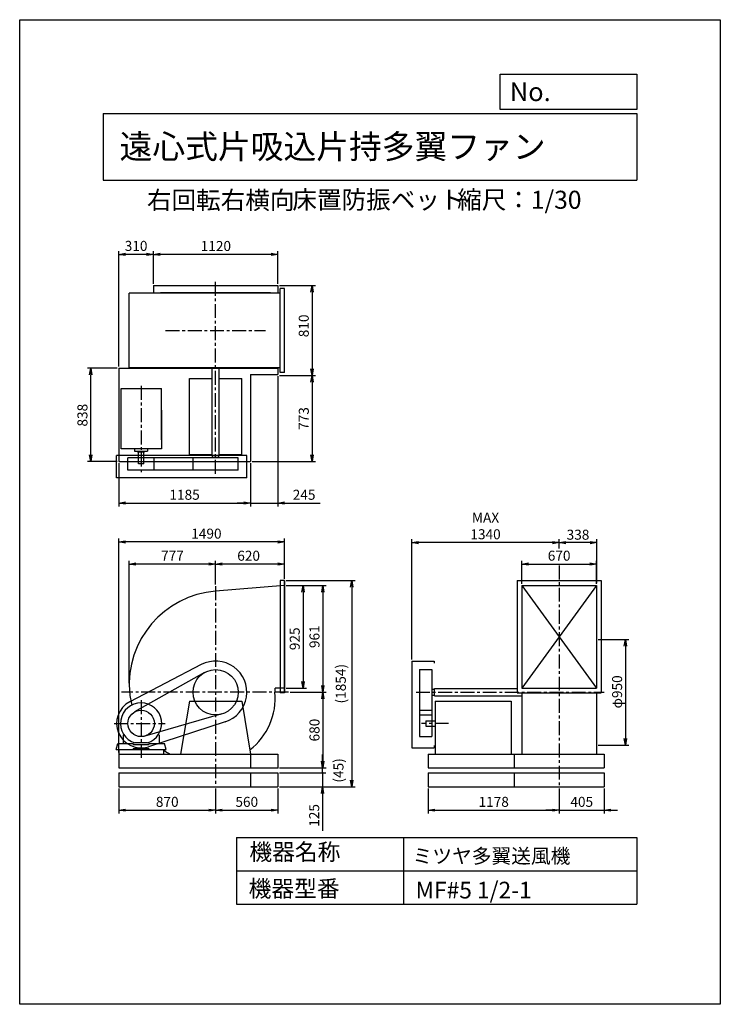
# Model space of a CAD drawing. Extents: x 0 to 6300, y 0 to 8850.
import ezdxf

# ---------------------------------------------------------------- set-up
doc = ezdxf.new("R2010")
doc.units = 0
doc.header["$LTSCALE"] = 100
doc.linetypes.add('CENTER', pattern=[2, 1.25, -0.25, 0.25, -0.25])
doc.layers.get('0').update_dxf_attribs({"linetype": 'CONTINUOUS'})
doc.layers.get('DEFPOINTS').update_dxf_attribs({"linetype": 'CONTINUOUS'})
for name, color, linetype in [('1', 4, 'CONTINUOUS'), ('2', 3, 'CENTER'), ('3', 2, 'CONTINUOUS'), ('4', 7, 'CONTINUOUS')]:
    doc.layers.add(name, color=color, linetype=linetype)
doc.styles.get("Standard").update_dxf_attribs({"font": 'simplex.shx', "bigfont": 'extfont.shx'})
doc.dimstyles.new('IGA', dxfattribs={"dimscale": 2, "dimtxt": 3, "dimasz": 2, "dimexe": 1, "dimexo": 0.5, "dimgap": 1, "dimtad": 1, "dimdec": 1, "dimdsep": 46, "dimtxsty": 'Standard', "dimblk1": 'OPEN', "dimblk2": 'OPEN', "dimsah": 1, "dimcen": 0, "dimadec": 0, "dimazin": 0, "dimtp": 1, "dimtm": 1, "dimtfac": 10, "dimtdec": 0, "dimtofl": 0, "dimtmove": 2, "dimatfit": 3, "dimldrblk": 'OPEN', "dimfxl": 0, "dimtolj": 1, "dimarcsym": 0})

# ---------------------------------------------------------------- blocks, each defined once
blk = doc.blocks.new('_OPEN')
at = {"color": 0, "linetype": 'ByBlock'}
for p, q in [((-1, 0.17), (0, 0)), ((0, 0), (-1, -0.17)), ((0, 0), (-1, 0))]:
    blk.add_line(p, q, dxfattribs=at)
blk = doc.blocks.new('*D2')
at = {"color": 0, "linetype": 'ByBlock'}
for p, q in [((1201.8, 6476.8), (1201.8, 6770.9)), ((2261.8, 6740.9), (1261.8, 6740.9)), ((2321.8, 6476.8), (2321.8, 6770.9))]:
    blk.add_line(p, q, dxfattribs=at)
at = {"layer": 'DEFPOINTS', "color": 0, "linetype": 'ByBlock'}
for p in [(1201.8, 6740.9), (1201.8, 6461.8), (2321.8, 6461.8)]:
    blk.add_point(p, dxfattribs=at)
at = {"color": 0, "linetype": 'ByBlock', "xscale": 60, "yscale": 60, "zscale": 60, "rotation": 180}
blk.add_blockref('_OPEN', (1201.8, 6740.9), dxfattribs=at)
at = {"color": 0, "linetype": 'ByBlock', "xscale": 60, "yscale": 60, "zscale": 60}
blk.add_blockref('_OPEN', (2321.8, 6740.9), dxfattribs=at)
at = {"color": 0, "linetype": 'ByBlock', "insert": (1764, 6815.9), "char_height": 90, "attachment_point": 5}
blk.add_mtext('\\A1;1120', dxfattribs=at)
blk = doc.blocks.new('*D3')
at = {"color": 0, "linetype": 'ByBlock'}
for p, q in [((891.8, 5731.8), (891.8, 6770.9)), ((1141.8, 6740.9), (951.8, 6740.9)), ((1201.8, 6476.8), (1201.8, 6770.9))]:
    blk.add_line(p, q, dxfattribs=at)
at = {"layer": 'DEFPOINTS', "color": 0, "linetype": 'ByBlock'}
for p in [(891.8, 6740.9), (1201.8, 6461.8), (891.8, 5716.8)]:
    blk.add_point(p, dxfattribs=at)
at = {"color": 0, "linetype": 'ByBlock', "xscale": 60, "yscale": 60, "zscale": 60, "rotation": 180}
blk.add_blockref('_OPEN', (891.8, 6740.9), dxfattribs=at)
at = {"color": 0, "linetype": 'ByBlock', "xscale": 60, "yscale": 60, "zscale": 60}
blk.add_blockref('_OPEN', (1201.8, 6740.9), dxfattribs=at)
at = {"color": 0, "linetype": 'ByBlock', "insert": (1046.8, 6817), "char_height": 90, "attachment_point": 5}
blk.add_mtext('\\A1;310', dxfattribs=at)
blk = doc.blocks.new('*D4')
at = {"color": 0, "linetype": 'ByBlock'}
for p, q in [((876.8, 5716.8), (609.3, 5716.8)), ((639.3, 4938.8), (639.3, 5656.8)), ((876.8, 4878.8), (609.3, 4878.8))]:
    blk.add_line(p, q, dxfattribs=at)
at = {"layer": 'DEFPOINTS', "color": 0, "linetype": 'ByBlock'}
for p in [(639.3, 5716.8), (891.8, 5716.8), (891.8, 4878.8)]:
    blk.add_point(p, dxfattribs=at)
at = {"color": 0, "linetype": 'ByBlock', "xscale": 60, "yscale": 60, "zscale": 60}
for p, rotation in [((639.3, 5716.8), 90), ((639.3, 4878.8), 270)]:
    blk.add_blockref('_OPEN', p, dxfattribs=dict(at, rotation=rotation))
at = {"color": 0, "linetype": 'ByBlock', "insert": (564.3, 5295.2), "char_height": 90, "attachment_point": 5, "rotation": 90}
blk.add_mtext('\\A1;838', dxfattribs=at)
blk = doc.blocks.new('*D5')
at = {"color": 0, "linetype": 'ByBlock'}
for p, q in [((891.8, 4863.8), (891.8, 4475)), ((2076.8, 4863.8), (2076.8, 4475)), ((951.8, 4505), (2016.8, 4505))]:
    blk.add_line(p, q, dxfattribs=at)
at = {"layer": 'DEFPOINTS', "color": 0, "linetype": 'ByBlock'}
for p in [(891.8, 4878.8), (2076.8, 4878.8), (2076.8, 4505)]:
    blk.add_point(p, dxfattribs=at)
at = {"color": 0, "linetype": 'ByBlock', "xscale": 60, "yscale": 60, "zscale": 60, "rotation": 180}
blk.add_blockref('_OPEN', (891.8, 4505), dxfattribs=at)
at = {"color": 0, "linetype": 'ByBlock', "xscale": 60, "yscale": 60, "zscale": 60}
blk.add_blockref('_OPEN', (2076.8, 4505), dxfattribs=at)
at = {"color": 0, "linetype": 'ByBlock', "insert": (1482.8, 4580), "char_height": 90, "attachment_point": 5}
blk.add_mtext('\\A1;1185', dxfattribs=at)
blk = doc.blocks.new('*D6')
at = {"color": 0, "linetype": 'ByBlock'}
for p, q in [((2321.8, 5644.8), (2321.8, 4475)), ((2076.8, 4863.8), (2076.8, 4475)), ((2016.8, 4505), (1956.8, 4505)), ((2076.8, 4505), (2321.8, 4505)), ((2381.8, 4505), (2703.2, 4505))]:
    blk.add_line(p, q, dxfattribs=at)
at = {"layer": 'DEFPOINTS', "color": 0, "linetype": 'ByBlock'}
for p in [(2321.8, 5659.8), (2076.8, 4878.8), (2321.8, 4505)]:
    blk.add_point(p, dxfattribs=at)
at = {"color": 0, "linetype": 'ByBlock', "xscale": 60, "yscale": 60, "zscale": 60}
blk.add_blockref('_OPEN', (2076.8, 4505), dxfattribs=at)
at = {"color": 0, "linetype": 'ByBlock', "xscale": 60, "yscale": 60, "zscale": 60, "rotation": 180}
blk.add_blockref('_OPEN', (2321.8, 4505), dxfattribs=at)
at = {"color": 0, "linetype": 'ByBlock', "insert": (2557.5, 4580), "char_height": 90, "attachment_point": 5}
blk.add_mtext('\\A1;245', dxfattribs=at)
blk = doc.blocks.new('*D7')
at = {"color": 0, "linetype": 'ByBlock'}
for p, q in [((2396.8, 3765.8), (2578.3, 3765.8)), ((2548.3, 3705.8), (2548.3, 2900.8)), ((2396.8, 2840.8), (2578.3, 2840.8))]:
    blk.add_line(p, q, dxfattribs=at)
at = {"layer": 'DEFPOINTS', "color": 0, "linetype": 'ByBlock'}
for p in [(2381.8, 3765.8), (2381.8, 2840.8), (2548.3, 2840.8)]:
    blk.add_point(p, dxfattribs=at)
at = {"color": 0, "linetype": 'ByBlock', "xscale": 60, "yscale": 60, "zscale": 60}
for p, rotation in [((2548.3, 3765.8), 90), ((2548.3, 2840.8), 270)]:
    blk.add_blockref('_OPEN', p, dxfattribs=dict(at, rotation=rotation))
at = {"color": 0, "linetype": 'ByBlock', "insert": (2473.3, 3285.3), "char_height": 90, "attachment_point": 5, "rotation": 90}
blk.add_mtext('\\A1;925', dxfattribs=at)
blk = doc.blocks.new('*D8')
at = {"color": 0, "linetype": 'ByBlock'}
for p, q in [((2396.8, 3765.8), (2755.9, 3765.8)), ((2725.9, 3705.8), (2725.9, 2864.8)), ((2433.1, 2804.8), (2755.9, 2804.8))]:
    blk.add_line(p, q, dxfattribs=at)
at = {"layer": 'DEFPOINTS', "color": 0, "linetype": 'ByBlock'}
for p in [(2381.8, 3765.8), (2418.1, 2804.8), (2725.9, 2804.8)]:
    blk.add_point(p, dxfattribs=at)
at = {"color": 0, "linetype": 'ByBlock', "xscale": 60, "yscale": 60, "zscale": 60}
for p, rotation in [((2725.9, 3765.8), 90), ((2725.9, 2804.8), 270)]:
    blk.add_blockref('_OPEN', p, dxfattribs=dict(at, rotation=rotation))
at = {"color": 0, "linetype": 'ByBlock', "insert": (2650.9, 3304.3), "char_height": 90, "attachment_point": 5, "rotation": 90}
blk.add_mtext('\\A1;961', dxfattribs=at)
blk = doc.blocks.new('*D9')
at = {"color": 0, "linetype": 'ByBlock'}
for p, q in [((2725.9, 2744.8), (2725.9, 2184.8)), ((2336.8, 2124.8), (2755.9, 2124.8))]:
    blk.add_line(p, q, dxfattribs=at)
at = {"layer": 'DEFPOINTS', "color": 0, "linetype": 'ByBlock'}
for p in [(2418.1, 2804.8), (2321.8, 2124.8), (2725.9, 2124.8)]:
    blk.add_point(p, dxfattribs=at)
at = {"color": 0, "linetype": 'ByBlock', "xscale": 60, "yscale": 60, "zscale": 60}
for p, rotation in [((2725.9, 2804.8), 90), ((2725.9, 2124.8), 270)]:
    blk.add_blockref('_OPEN', p, dxfattribs=dict(at, rotation=rotation))
at = {"color": 0, "linetype": 'ByBlock', "insert": (2650.9, 2464.8), "char_height": 90, "attachment_point": 5, "rotation": 90}
blk.add_mtext('\\A1;680', dxfattribs=at)
blk = doc.blocks.new('*D11')
at = {"color": 0, "linetype": 'ByBlock'}
for p, q in [((1761.8, 3772.3), (1761.8, 3986.8)), ((2381.8, 3823.3), (2381.8, 3986.8)), ((2321.8, 3956.8), (1821.8, 3956.8))]:
    blk.add_line(p, q, dxfattribs=at)
at = {"layer": 'DEFPOINTS', "color": 0, "linetype": 'ByBlock'}
for p in [(1761.8, 3956.8), (2381.8, 3808.3), (1761.8, 3757.3)]:
    blk.add_point(p, dxfattribs=at)
at = {"color": 0, "linetype": 'ByBlock', "xscale": 60, "yscale": 60, "zscale": 60, "rotation": 180}
blk.add_blockref('_OPEN', (1761.8, 3956.8), dxfattribs=at)
at = {"color": 0, "linetype": 'ByBlock', "xscale": 60, "yscale": 60, "zscale": 60}
blk.add_blockref('_OPEN', (2381.8, 3956.8), dxfattribs=at)
at = {"color": 0, "linetype": 'ByBlock', "insert": (2058.6, 4031.8), "char_height": 90, "attachment_point": 5}
blk.add_mtext('\\A1;620', dxfattribs=at)
blk = doc.blocks.new('*D12')
at = {"color": 0, "linetype": 'ByBlock'}
for p, q in [((984.8, 2886.8), (984.8, 3986.8)), ((1701.8, 3956.8), (1044.8, 3956.8))]:
    blk.add_line(p, q, dxfattribs=at)
at = {"layer": 'DEFPOINTS', "color": 0, "linetype": 'ByBlock'}
for p in [(984.8, 3956.8), (1761.8, 3757.3), (984.8, 2871.8)]:
    blk.add_point(p, dxfattribs=at)
at = {"color": 0, "linetype": 'ByBlock', "xscale": 60, "yscale": 60, "zscale": 60, "rotation": 180}
blk.add_blockref('_OPEN', (984.8, 3956.8), dxfattribs=at)
at = {"color": 0, "linetype": 'ByBlock', "xscale": 60, "yscale": 60, "zscale": 60}
blk.add_blockref('_OPEN', (1761.8, 3956.8), dxfattribs=at)
at = {"color": 0, "linetype": 'ByBlock', "insert": (1373.3, 4031.8), "char_height": 90, "attachment_point": 5}
blk.add_mtext('\\A1;777', dxfattribs=at)
blk = doc.blocks.new('*D13')
at = {"color": 0, "linetype": 'ByBlock'}
for p, q in [((4516.4, 3780.8), (4516.4, 3987.4)), ((5186.4, 3780.8), (5186.4, 3987.4)), ((4576.4, 3957.4), (5126.4, 3957.4))]:
    blk.add_line(p, q, dxfattribs=at)
at = {"layer": 'DEFPOINTS', "color": 0, "linetype": 'ByBlock'}
for p in [(5186.4, 3957.4), (4516.4, 3765.8), (5186.4, 3765.8)]:
    blk.add_point(p, dxfattribs=at)
at = {"color": 0, "linetype": 'ByBlock', "xscale": 60, "yscale": 60, "zscale": 60, "rotation": 180}
blk.add_blockref('_OPEN', (4516.4, 3957.4), dxfattribs=at)
at = {"color": 0, "linetype": 'ByBlock', "xscale": 60, "yscale": 60, "zscale": 60}
blk.add_blockref('_OPEN', (5186.4, 3957.4), dxfattribs=at)
at = {"color": 0, "linetype": 'ByBlock', "insert": (4850.7, 4032.4), "char_height": 90, "attachment_point": 5}
blk.add_mtext('\\A1;670', dxfattribs=at)
blk = doc.blocks.new('*D14')
at = {"color": 0, "linetype": 'ByBlock'}
for p, q in [((4851.4, 4097.4), (4851.4, 4180)), ((5189.4, 3786.1), (5189.4, 4180)), ((5129.4, 4150), (4911.4, 4150))]:
    blk.add_line(p, q, dxfattribs=at)
at = {"layer": 'DEFPOINTS', "color": 0, "linetype": 'ByBlock'}
for p in [(4851.4, 4150), (4851.4, 4082.4), (5189.4, 3771.1)]:
    blk.add_point(p, dxfattribs=at)
at = {"color": 0, "linetype": 'ByBlock', "xscale": 60, "yscale": 60, "zscale": 60, "rotation": 180}
blk.add_blockref('_OPEN', (4851.4, 4150), dxfattribs=at)
at = {"color": 0, "linetype": 'ByBlock', "xscale": 60, "yscale": 60, "zscale": 60}
blk.add_blockref('_OPEN', (5189.4, 4150), dxfattribs=at)
at = {"color": 0, "linetype": 'ByBlock', "insert": (5020.4, 4221), "char_height": 90, "attachment_point": 5}
blk.add_mtext('\\A1;338', dxfattribs=at)
blk = doc.blocks.new('*D15')
at = {"color": 0, "linetype": 'ByBlock'}
for p, q in [((3526.4, 3099.8), (3526.4, 4180)), ((4791.4, 4150), (3586.4, 4150))]:
    blk.add_line(p, q, dxfattribs=at)
at = {"layer": 'DEFPOINTS', "color": 0, "linetype": 'ByBlock'}
for p in [(3526.4, 4150), (4851.4, 4082.4), (3526.4, 3084.8)]:
    blk.add_point(p, dxfattribs=at)
at = {"color": 0, "linetype": 'ByBlock', "xscale": 60, "yscale": 60, "zscale": 60, "rotation": 180}
blk.add_blockref('_OPEN', (3526.4, 4150), dxfattribs=at)
at = {"color": 0, "linetype": 'ByBlock', "xscale": 60, "yscale": 60, "zscale": 60}
blk.add_blockref('_OPEN', (4851.4, 4150), dxfattribs=at)
at = {"color": 0, "linetype": 'ByBlock', "insert": (4188.9, 4300), "char_height": 90, "attachment_point": 5}
blk.add_mtext('\\A1;MAX\\P1340', dxfattribs=at)
blk = doc.blocks.new('*D16')
at = {"color": 0, "linetype": 'ByBlock'}
for p, q in [((5201.4, 3279.8), (5477, 3279.8)), ((5447, 3219.8), (5447, 2389.8)), ((5201.4, 2329.8), (5477, 2329.8))]:
    blk.add_line(p, q, dxfattribs=at)
at = {"layer": 'DEFPOINTS', "color": 0, "linetype": 'ByBlock'}
for p in [(5186.4, 3279.8), (5186.4, 2329.8), (5447, 2329.8)]:
    blk.add_point(p, dxfattribs=at)
at = {"color": 0, "linetype": 'ByBlock', "xscale": 60, "yscale": 60, "zscale": 60}
for p, rotation in [((5447, 3279.8), 90), ((5447, 2329.8), 270)]:
    blk.add_blockref('_OPEN', p, dxfattribs=dict(at, rotation=rotation))
at = {"color": 0, "linetype": 'ByBlock', "insert": (5372, 2808.2), "char_height": 90, "attachment_point": 5, "rotation": 90}
blk.add_mtext('\\A1;φ950', dxfattribs=at)
blk = doc.blocks.new('*D17')
at = {"color": 0, "linetype": 'ByBlock'}
for p, q in [((891.8, 2264.8), (891.8, 4185.6)), ((2381.8, 3823.3), (2381.8, 4185.6)), ((2321.8, 4155.6), (951.8, 4155.6))]:
    blk.add_line(p, q, dxfattribs=at)
at = {"layer": 'DEFPOINTS', "color": 0, "linetype": 'ByBlock'}
for p in [(891.8, 4155.6), (2381.8, 3808.3), (891.8, 2249.8)]:
    blk.add_point(p, dxfattribs=at)
at = {"color": 0, "linetype": 'ByBlock', "xscale": 60, "yscale": 60, "zscale": 60, "rotation": 180}
blk.add_blockref('_OPEN', (891.8, 4155.6), dxfattribs=at)
at = {"color": 0, "linetype": 'ByBlock', "xscale": 60, "yscale": 60, "zscale": 60}
blk.add_blockref('_OPEN', (2381.8, 4155.6), dxfattribs=at)
at = {"color": 0, "linetype": 'ByBlock', "insert": (1679, 4230.6), "char_height": 90, "attachment_point": 5}
blk.add_mtext('\\A1;1490', dxfattribs=at)
blk = doc.blocks.new('*D18')
at = {"color": 0, "linetype": 'ByBlock'}
for p, q in [((2336.8, 6461.8), (2659.4, 6461.8)), ((2629.4, 6401.8), (2629.4, 5711.9)), ((2336.8, 5651.9), (2659.4, 5651.9))]:
    blk.add_line(p, q, dxfattribs=at)
at = {"layer": 'DEFPOINTS', "color": 0, "linetype": 'ByBlock'}
for p in [(2321.8, 6461.8), (2321.8, 5651.9), (2629.4, 5651.9)]:
    blk.add_point(p, dxfattribs=at)
at = {"color": 0, "linetype": 'ByBlock', "xscale": 60, "yscale": 60, "zscale": 60}
for p, rotation in [((2629.4, 6461.8), 90), ((2629.4, 5651.9), 270)]:
    blk.add_blockref('_OPEN', p, dxfattribs=dict(at, rotation=rotation))
at = {"color": 0, "linetype": 'ByBlock', "insert": (2554.4, 6098), "char_height": 90, "attachment_point": 5, "rotation": 90}
blk.add_mtext('\\A1;810', dxfattribs=at)
blk = doc.blocks.new('*D19')
at = {"color": 0, "linetype": 'ByBlock'}
for p, q in [((2629.4, 5591.9), (2629.4, 4938.8)), ((2091.8, 4878.8), (2659.4, 4878.8))]:
    blk.add_line(p, q, dxfattribs=at)
at = {"layer": 'DEFPOINTS', "color": 0, "linetype": 'ByBlock'}
for p in [(2321.8, 5651.9), (2076.8, 4878.8), (2629.4, 4878.8)]:
    blk.add_point(p, dxfattribs=at)
at = {"color": 0, "linetype": 'ByBlock', "xscale": 60, "yscale": 60, "zscale": 60}
for p, rotation in [((2629.4, 5651.9), 90), ((2629.4, 4878.8), 270)]:
    blk.add_blockref('_OPEN', p, dxfattribs=dict(at, rotation=rotation))
at = {"color": 0, "linetype": 'ByBlock', "insert": (2554.4, 5265.3), "char_height": 90, "attachment_point": 5, "rotation": 90}
blk.add_mtext('\\A1;773', dxfattribs=at)
blk = doc.blocks.new('*D20')
at = {"color": 0, "linetype": 'ByBlock'}
for p, q in [((891.8, 2109.8), (891.8, 1884.8)), ((1761.8, 2109.8), (1761.8, 1884.8)), ((951.8, 1914.8), (1701.8, 1914.8))]:
    blk.add_line(p, q, dxfattribs=at)
at = {"layer": 'DEFPOINTS', "color": 0, "linetype": 'ByBlock'}
for p in [(891.8, 2124.8), (1761.8, 2124.8), (1761.8, 1914.8)]:
    blk.add_point(p, dxfattribs=at)
at = {"color": 0, "linetype": 'ByBlock', "xscale": 60, "yscale": 60, "zscale": 60, "rotation": 180}
blk.add_blockref('_OPEN', (891.8, 1914.8), dxfattribs=at)
at = {"color": 0, "linetype": 'ByBlock', "xscale": 60, "yscale": 60, "zscale": 60}
blk.add_blockref('_OPEN', (1761.8, 1914.8), dxfattribs=at)
at = {"color": 0, "linetype": 'ByBlock', "insert": (1326.8, 1989.8), "char_height": 90, "attachment_point": 5}
blk.add_mtext('\\A1;870', dxfattribs=at)
blk = doc.blocks.new('*D21')
at = {"color": 0, "linetype": 'ByBlock'}
for p, q in [((1761.8, 2109.8), (1761.8, 1884.8)), ((2321.8, 2109.8), (2321.8, 1884.8)), ((1821.8, 1914.8), (2261.8, 1914.8))]:
    blk.add_line(p, q, dxfattribs=at)
at = {"layer": 'DEFPOINTS', "color": 0, "linetype": 'ByBlock'}
for p in [(1761.8, 2124.8), (2321.8, 2124.8), (2321.8, 1914.8)]:
    blk.add_point(p, dxfattribs=at)
at = {"color": 0, "linetype": 'ByBlock', "xscale": 60, "yscale": 60, "zscale": 60, "rotation": 180}
blk.add_blockref('_OPEN', (1761.8, 1914.8), dxfattribs=at)
at = {"color": 0, "linetype": 'ByBlock', "xscale": 60, "yscale": 60, "zscale": 60}
blk.add_blockref('_OPEN', (2321.8, 1914.8), dxfattribs=at)
at = {"color": 0, "linetype": 'ByBlock', "insert": (2041.8, 1989.8), "char_height": 90, "attachment_point": 5}
blk.add_mtext('\\A1;560', dxfattribs=at)
blk = doc.blocks.new('*D22')
at = {"color": 0, "linetype": 'ByBlock'}
for p, q in [((3673.4, 2109.8), (3673.4, 1884.8)), ((4851.4, 2109.8), (4851.4, 1884.8)), ((3733.4, 1914.8), (4791.4, 1914.8))]:
    blk.add_line(p, q, dxfattribs=at)
at = {"layer": 'DEFPOINTS', "color": 0, "linetype": 'ByBlock'}
for p in [(3673.4, 2124.8), (4851.4, 2124.8), (4851.4, 1914.8)]:
    blk.add_point(p, dxfattribs=at)
at = {"color": 0, "linetype": 'ByBlock', "xscale": 60, "yscale": 60, "zscale": 60, "rotation": 180}
blk.add_blockref('_OPEN', (3673.4, 1914.8), dxfattribs=at)
at = {"color": 0, "linetype": 'ByBlock', "xscale": 60, "yscale": 60, "zscale": 60}
blk.add_blockref('_OPEN', (4851.4, 1914.8), dxfattribs=at)
at = {"color": 0, "linetype": 'ByBlock', "insert": (4262.4, 1989.8), "char_height": 90, "attachment_point": 5}
blk.add_mtext('\\A1;1178', dxfattribs=at)
blk = doc.blocks.new('*D23')
at = {"color": 0, "linetype": 'ByBlock'}
for p, q in [((4851.4, 2109.8), (4851.4, 1884.8)), ((5256.4, 2109.8), (5256.4, 1884.8)), ((4791.4, 1914.8), (4731.4, 1914.8)), ((4851.4, 1914.8), (5256.4, 1914.8)), ((5316.4, 1914.8), (5376.4, 1914.8))]:
    blk.add_line(p, q, dxfattribs=at)
at = {"layer": 'DEFPOINTS', "color": 0, "linetype": 'ByBlock'}
for p in [(4851.4, 2124.8), (5256.4, 2124.8), (5256.4, 1914.8)]:
    blk.add_point(p, dxfattribs=at)
at = {"color": 0, "linetype": 'ByBlock', "xscale": 60, "yscale": 60, "zscale": 60}
blk.add_blockref('_OPEN', (4851.4, 1914.8), dxfattribs=at)
at = {"color": 0, "linetype": 'ByBlock', "xscale": 60, "yscale": 60, "zscale": 60, "rotation": 180}
blk.add_blockref('_OPEN', (5256.4, 1914.8), dxfattribs=at)
at = {"color": 0, "linetype": 'ByBlock', "insert": (5053.9, 1989.8), "char_height": 90, "attachment_point": 5}
blk.add_mtext('\\A1;405', dxfattribs=at)
blk = doc.blocks.new('_DOT')
at = {"color": 0, "linetype": 'ByBlock'}
blk.add_line((0, 0), (-1, 0), dxfattribs=at)
at = {"color": 0, "linetype": 'ByBlock', "const_width": 0.167}
blk.add_lwpolyline([(-0.08, 0, 1), (0.08, 0, 1)], format="xyb", close=True, dxfattribs=at)
blk = doc.blocks.new('*D24')
at = {"color": 0, "linetype": 'ByBlock'}
for p, q in [((2723.1, 2139.8), (2723.1, 2199.8)), ((2336.8, 2079.8), (2753.1, 2079.8)), ((2723.1, 2079.8), (2723.1, 1954.8)), ((2336.8, 1954.8), (2753.1, 1954.8)), ((2723.1, 1894.8), (2723.1, 1560.5))]:
    blk.add_line(p, q, dxfattribs=at)
at = {"layer": 'DEFPOINTS', "color": 0, "linetype": 'ByBlock'}
for p in [(2321.8, 2079.8), (2321.8, 1954.8), (2723.1, 1954.8)]:
    blk.add_point(p, dxfattribs=at)
at = {"color": 0, "linetype": 'ByBlock', "xscale": 60, "yscale": 60, "zscale": 60}
for name, p, rotation in [('_DOT', (2723.1, 2079.8), 270), ('_OPEN', (2723.1, 1954.8), 90)]:
    blk.add_blockref(name, p, dxfattribs=dict(at, rotation=rotation))
at = {"color": 0, "linetype": 'ByBlock', "insert": (2648.1, 1697.7), "char_height": 90, "attachment_point": 5, "rotation": 90}
blk.add_mtext('\\A1;125', dxfattribs=at)
blk = doc.blocks.new('*D25')
at = {"color": 0, "linetype": 'ByBlock'}
for p, q in [((2723.1, 2184.8), (2723.1, 2244.8)), ((2336.8, 2124.8), (2753.1, 2124.8)), ((2723.1, 2079.8), (2723.1, 2124.8)), ((2336.8, 2079.8), (2753.1, 2079.8)), ((2723.1, 2019.8), (2723.1, 1959.8))]:
    blk.add_line(p, q, dxfattribs=at)
at = {"layer": 'DEFPOINTS', "color": 0, "linetype": 'ByBlock'}
for p in [(2321.8, 2124.8), (2723.1, 2124.8), (2321.8, 2079.8)]:
    blk.add_point(p, dxfattribs=at)
at = {"color": 0, "linetype": 'ByBlock', "xscale": 60, "yscale": 60, "zscale": 60}
for name, p, rotation in [('_OPEN', (2723.1, 2124.8), 270), ('_DOT', (2723.1, 2079.8), 90)]:
    blk.add_blockref(name, p, dxfattribs=dict(at, rotation=rotation))
at = {"color": 0, "linetype": 'ByBlock', "insert": (2866.7, 2102.3), "char_height": 90, "attachment_point": 5, "rotation": 90}
blk.add_mtext('\\A1;(45)', dxfattribs=at)
blk = doc.blocks.new('*D26')
at = {"color": 0, "linetype": 'ByBlock'}
for p, q in [((2396.8, 3808.3), (3016.2, 3808.3)), ((2986.2, 3748.3), (2986.2, 2014.8)), ((2336.8, 1954.8), (3016.2, 1954.8))]:
    blk.add_line(p, q, dxfattribs=at)
at = {"layer": 'DEFPOINTS', "color": 0, "linetype": 'ByBlock'}
for p in [(2381.8, 3808.3), (2321.8, 1954.8), (2986.2, 1954.8)]:
    blk.add_point(p, dxfattribs=at)
at = {"color": 0, "linetype": 'ByBlock', "xscale": 60, "yscale": 60, "zscale": 60}
for p, rotation in [((2986.2, 3808.3), 90), ((2986.2, 1954.8), 270)]:
    blk.add_blockref('_OPEN', p, dxfattribs=dict(at, rotation=rotation))
at = {"color": 0, "linetype": 'ByBlock', "insert": (2887.6, 2881.6), "char_height": 90, "attachment_point": 5, "rotation": 90}
blk.add_mtext('\\A1;(1854)', dxfattribs=at)

msp = doc.modelspace()

# ---------------------------------------------------------------- linework, layer by layer
at = {"layer": '1'}
for p, q in [((1201.8, 6461.8), (2321.8, 6461.8)), ((1201.8, 6461.8), (1201.8, 6391.8)), ((2321.8, 6461.8), (2321.8, 6391.8)), ((2341.8, 6391.8), (984.8, 6391.8)), ((984.8, 5721.8), (984.8, 6391.8)), ((1266.8, 6396.8), (2256.8, 6396.8)), ((1266.8, 6396.8), (1266.8, 6391.8)), ((2256.8, 6396.8), (2256.8, 6391.8)), ((2381.8, 6433.8), (2341.8, 6433.8)), ((2341.8, 5679.8), (2341.8, 6433.8)), ((2381.8, 5679.8), (2381.8, 6433.8)), ((891.8, 5716.8), (891.8, 4878.8)), ((891.8, 5716.8), (2321.8, 5716.8)), ((2341.8, 5721.8), (984.8, 5721.8)), ((1201.8, 5721.8), (1201.8, 5716.8)), ((1266.8, 5721.8), (1266.8, 5716.8)), ((1729.3, 4934.3), (1729.3, 5719.5)), ((1794.3, 4934.3), (1794.3, 5719.5)), ((2256.8, 5721.8), (2256.8, 5716.8)), ((2321.8, 5721.8), (2321.8, 5659.8)), ((2381.8, 5679.8), (2341.8, 5679.8)), ((1526.8, 4941.8), (1526.8, 5623.8)), ((1526.8, 5623.8), (1729.3, 5623.8)), ((1794.3, 5623.8), (1996.8, 5623.8)), ((1996.8, 4941.8), (1996.8, 5623.8)), ((2076.8, 5659.8), (2076.8, 4878.8)), ((2076.8, 5659.8), (2321.8, 5659.8)), ((911.8, 5533.7), (1274.3, 5533.7)), ((911.8, 5351.7), (911.8, 5533.7)), ((1274.3, 5341.6), (1274.3, 5533.7)), ((911.8, 4993.8), (911.8, 5351.7)), ((1274.3, 5074.9), (1274.3, 5341.6)), ((1274.3, 5341.6), (1274.3, 4993.8)), ((1274.3, 4993.8), (911.8, 4993.8)), ((1033.6, 4993.8), (1033.6, 4972.2)), ((1033.6, 4972.2), (1150, 4972.2)), ((1058.4, 4967.2), (1058.4, 4972.2)), ((1058.4, 4967.2), (1123.2, 4967.2)), ((1067.8, 4857.2), (1067.8, 4967.2)), ((1115.8, 4857.2), (1115.8, 4967.2)), ((1123.2, 4967.2), (1123.2, 4972.2)), ((1150, 4993.8), (1150, 4972.2)), ((871.5, 4731.8), (871.5, 4931.8)), ((2041.8, 4931.8), (871.5, 4931.8)), ((891.8, 4878.8), (2076.8, 4878.8)), ((1965, 4911.8), (972.5, 4911.8)), ((972.5, 4801.8), (972.5, 4911.8)), ((1210.5, 4801.8), (1210.5, 4911.8)), ((1526.8, 4941.8), (1729.3, 4941.8)), ((1558.6, 4801.8), (1558.6, 4911.8)), ((1729.3, 4934.3), (1794.3, 4934.3)), ((1734.3, 4911.8), (1734.3, 4934.3)), ((1789.3, 4911.8), (1789.3, 4934.3)), ((1794.3, 4941.8), (1996.8, 4941.8)), ((1965, 4801.8), (1965, 4911.8)), ((2041.8, 4731.8), (2041.8, 4931.8)), ((1965, 4801.8), (972.5, 4801.8)), ((1115.8, 4857.2), (1067.8, 4857.2)), ((2041.8, 4731.8), (871.5, 4731.8)), ((2381.8, 3808.3), (2341.8, 3808.3)), ((2341.8, 3808.3), (2341.8, 2798.3)), ((2378.8, 3808.3), (2378.8, 2798.3)), ((2381.8, 3808.3), (2381.8, 2798.3)), ((4474.4, 3808.3), (5228.4, 3808.3)), ((4474.4, 3808.3), (4474.4, 2798.3)), ((5228.4, 3808.3), (5228.4, 2798.3)), ((2381.8, 3765.8), (1761.8, 3713.2)), ((4516.4, 3765.8), (4516.4, 2840.8)), ((4516.4, 3765.8), (5186.4, 3765.8)), ((5186.4, 3765.8), (4516.4, 2840.8)), ((4516.4, 3765.8), (5186.4, 2840.8)), ((5186.4, 3765.8), (5186.4, 2840.8)), ((1632.9, 3053.4), (990.5, 2720.1)), ((3526.4, 3084.8), (3526.4, 2304.8)), ((3526.4, 3084.8), (3726.4, 3084.8)), ((3726.4, 3084.8), (3726.4, 3064.8)), ((1662.2, 2982), (1033.5, 2628.6)), ((3596.4, 3008), (3596.4, 2405.8)), ((3596.4, 3008), (3706.4, 3008)), ((3706.4, 3008), (3706.4, 2405.8)), ((2381.8, 2840.8), (2296.6, 2840.8)), ((3706.4, 2832.3), (3728.9, 2832.3)), ((3728.9, 2837.3), (4474.4, 2837.3)), ((3728.9, 2772.3), (3728.9, 2837.3)), ((4516.4, 2840.8), (5186.4, 2840.8)), ((2381.8, 2798.3), (2341.8, 2798.3)), ((3706.4, 2777.3), (3728.9, 2777.3)), ((3728.9, 2772.3), (4514.1, 2772.3)), ((4474.4, 2798.3), (5228.4, 2798.3)), ((4516.4, 2798.3), (4516.4, 2249.8)), ((5186.4, 2798.3), (5186.4, 2249.8)), ((1526.8, 2724.8), (1446.8, 2249.8)), ((1526.8, 2724.8), (1996.8, 2724.8)), ((1996.8, 2724.8), (2076.8, 2249.8)), ((3736.4, 2724.8), (3736.4, 2249.8)), ((3736.4, 2724.8), (4418.4, 2724.8)), ((4418.4, 2724.8), (4418.4, 2249.8)), ((1817.9, 2609.5), (1124.7, 2410.4)), ((3596.4, 2643.8), (3706.4, 2643.8)), ((3596.4, 2601.6), (3706.4, 2601.6)), ((1848.1, 2538.4), (1159.6, 2315.5)), ((3651.8, 2549.1), (3736.4, 2549.1)), ((3651.8, 2549.1), (3651.8, 2501.1)), ((3651.8, 2501.1), (3736.4, 2501.1)), ((929.8, 2420.1), (936.2, 2424.8)), ((929.8, 2420.1), (929.8, 2344.8)), ((1253.8, 2420.1), (1247.4, 2424.8)), ((1253.8, 2420.1), (1253.8, 2344.8)), ((3596.4, 2405.8), (3706.4, 2405.8)), ((866.8, 2289.8), (881.7, 2344.8)), ((881.7, 2344.8), (1021.8, 2344.8)), ((1021.8, 2344.8), (1021.8, 2334.8)), ((1021.8, 2334.8), (1161.8, 2334.8)), ((1148.8, 2348.8), (1034.8, 2348.8)), ((1161.8, 2344.8), (1161.8, 2334.8)), ((1161.8, 2344.8), (1301.6, 2344.8)), ((1316.8, 2289.8), (1301.6, 2344.8)), ((3526.4, 2304.8), (3726.4, 2304.8)), ((3726.4, 2324.8), (3726.4, 2304.8)), ((866.8, 2289.8), (1316.8, 2289.8)), ((891.8, 2289.8), (891.8, 2249.8)), ((891.8, 2249.8), (2321.8, 2249.8)), ((891.8, 2249.8), (891.8, 2124.8)), ((1021.8, 2299.8), (1161.8, 2299.8)), ((1021.8, 2299.8), (1021.8, 2289.8)), ((1161.8, 2299.8), (1161.8, 2289.8)), ((1291.8, 2289.8), (1291.8, 2249.8)), ((2076.8, 2249.8), (2076.8, 2124.8)), ((2321.8, 2249.8), (2321.8, 2124.8)), ((3673.4, 2249.8), (5256.4, 2249.8)), ((3673.4, 2249.8), (3673.4, 2124.8)), ((4446.4, 2249.8), (4446.4, 2124.8)), ((5256.4, 2249.8), (5256.4, 2124.8)), ((891.8, 2124.8), (2321.8, 2124.8)), ((3673.4, 2124.8), (5256.4, 2124.8)), ((891.8, 2079.8), (2321.8, 2079.8)), ((891.8, 2079.8), (891.8, 1954.8)), ((2076.8, 2079.8), (2076.8, 1954.8)), ((2321.8, 2079.8), (2321.8, 1954.8)), ((3673.4, 2079.8), (5256.4, 2079.8)), ((3673.4, 2079.8), (3673.4, 1954.8)), ((4446.4, 2079.8), (4446.4, 1954.8)), ((5256.4, 2079.8), (5256.4, 1954.8)), ((891.8, 1954.8), (2321.8, 1954.8)), ((3673.4, 1954.8), (5256.4, 1954.8))]:
    msp.add_line(p, q, dxfattribs=at)
for centre, radius in [((1761.8, 2804.8), 203.2), ((1091.8, 2524.8), 119)]:
    msp.add_circle(centre, radius, dxfattribs=at)
for centre, radius, start, end in [((1828.8, 2871.8), 844, 94.55315, 184.55315), ((1761.8, 2804.8), 280, 287.94097, 117.42015), ((1761.8, 2804.8), 536, 0, 3.85112), ((1694.8, 2871.8), 710, 185.41484, 194.8384), ((1708.3, 2751.3), 589.5, 307.92824, 5.20704), ((1091.8, 2524.8), 220, 117.42015, 287.94097), ((1091.8, 2524.8), 185, 287.94525, 252.05475), ((1694.8, 2871.8), 710, 235.41657, 241.17024)]:
    msp.add_arc(centre, radius, start, end, dxfattribs=at)
for p in [(5189.4, 3808.3), (988, 2804.8), (2321.8, 2124.8)]:
    msp.add_point(p, dxfattribs=at)
at = {"layer": '2'}
for p, q in [((1761.8, 4769.3), (1761.8, 6512.3)), ((1311.8, 6056.8), (2210, 6056.8)), ((1091.8, 5557.9), (1091.8, 4776.7)), ((4851.4, 3944.7), (4851.4, 1954.8)), ((1761.8, 3757.3), (1761.8, 1954.8)), ((2418.1, 2804.8), (916.5, 2804.8)), ((3563.9, 2804.8), (5256.2, 2804.8)), ((1091.8, 2732.4), (1091.8, 2214)), ((848.2, 2524.8), (1306.7, 2524.8)), ((3857.1, 2525.1), (3613.6, 2525.1))]:
    msp.add_line(p, q, dxfattribs=at)
at = {"layer": '4'}
for p, q in [((0, 0), (0, 8850)), ((0, 8850), (6300, 8850)), ((6300, 8850), (6300, 8850)), ((6300, 8850), (6300, 0)), ((4321.9, 8043.8), (4321.9, 8360)), ((4321.9, 8360), (5550, 8360)), ((5550, 8360), (5550, 8043.8)), ((750, 8008.2), (5550, 8008.2)), ((750, 8008.2), (750, 7408.2)), ((5550, 8043.8), (4321.9, 8043.8)), ((5550, 8008.2), (5550, 7408.2)), ((750, 7408.2), (5550, 7408.2)), ((1950, 1500), (1950, 900)), ((1950, 1500), (5550, 1500)), ((3450, 1500), (3450, 900)), ((5550, 1500), (5550, 900)), ((1950, 1200), (5550, 1200)), ((1950, 900), (5550, 900)), ((6300, 0), (0, 0))]:
    msp.add_line(p, q, dxfattribs=at)

# ---------------------------------------------------------------- texts
for s, height, p in [('No.', 168, (4406.9, 8118.2)), ('遠心式片吸込片持多翼ファン', 216, (898.5, 7601.6)), ('右回転右横向', 162, (1144.7, 7147)), ('床置防振ベット', 162, (2452.3, 7150.3)), ('縮尺：1/30', 162, (3933.9, 7150.3)), ('機器名称', 150, (2065.5, 1294.6)), ('ミツヤ多翼送風機', 130, (3533, 1267.7)), ('機器型番', 150, (2058.8, 964.9)), ('MF#5 1/2-1', 150, (3560, 951.5))]:
    msp.add_text(s, height=height, dxfattribs=at).set_placement(p)

# ---------------------------------------------------------------- dimensions: what is measured, and where the dimension line sits
at = {"layer": '3'}
for base, p1, p2, override, picture, middle in [((891.8, 6740.9), (1201.8, 6461.8), (891.8, 5716.8), {"dimscale": 30, "dimdec": 0, "dimtofl": 1}, '*D3', (1046.8, 6817)), ((1201.8, 6740.9), (2321.8, 6461.8), (1201.8, 6461.8), {"dimscale": 30, "dimdec": 0, "dimtofl": 1, "dimtmove": 0}, '*D2', (1764, 6740.9)), ((2321.8, 4505), (2076.8, 4878.8), (2321.8, 5659.8), {"dimscale": 30, "dimdec": 0, "dimtofl": 1, "dimtmove": 0, "dimatfit": 2}, '*D6', (2557.5, 4505)), ((2076.8, 4505), (891.8, 4878.8), (2076.8, 4878.8), {"dimscale": 30, "dimdec": 0, "dimtofl": 1, "dimtmove": 0}, '*D5', (1482.8, 4505)), ((891.8, 4155.6), (2381.8, 3808.3), (891.8, 2249.8), {"dimscale": 30, "dimdec": 0, "dimtofl": 1, "dimtmove": 0}, '*D17', (1679, 4155.6)), ((4851.4, 4150), (5189.4, 3771.1), (4851.4, 4082.4), {"dimscale": 30, "dimdec": 0, "dimtofl": 1}, '*D14', (5020.4, 4221)), ((1761.8, 3956.8), (2381.8, 3808.3), (1761.8, 3757.3), {"dimscale": 30, "dimdec": 0, "dimtofl": 1, "dimtmove": 0}, '*D11', (2058.6, 3956.8)), ((5186.4, 3957.4), (4516.4, 3765.8), (5186.4, 3765.8), {"dimscale": 30, "dimdec": 0, "dimtofl": 1, "dimtmove": 0}, '*D13', (4850.7, 3957.4))]:
    dim = msp.add_linear_dim(base=base, p1=p1, p2=p2, dimstyle='IGA', override=override, dxfattribs=at)
    dim.commit()
    dim.dimension.update_dxf_attribs({"geometry": picture, "text_midpoint": middle, "dimtype": 160})
for base, p1, p2, angle, override, picture, middle in [((2629.4, 5651.9), (2321.8, 6461.8), (2321.8, 5651.9), 90, {"dimscale": 30, "dimdec": 0, "dimtofl": 1, "dimtmove": 0}, '*D18', (2629.4, 6098)), ((639.3, 5716.8), (891.8, 4878.8), (891.8, 5716.8), 270, {"dimscale": 30, "dimdec": 0, "dimtofl": 1, "dimtmove": 0}, '*D4', (639.3, 5295.2)), ((2548.3, 2840.8), (2381.8, 3765.8), (2381.8, 2840.8), 270, {"dimscale": 30, "dimdec": 0, "dimtofl": 1, "dimtmove": 0}, '*D7', (2548.3, 3285.3)), ((2725.9, 2804.8), (2381.8, 3765.8), (2418.1, 2804.8), 270, {"dimscale": 30, "dimdec": 0, "dimtofl": 1, "dimtmove": 0}, '*D8', (2725.9, 3304.3)), ((5447, 2329.8), (5186.4, 3279.8), (5186.4, 2329.8), 90, {"dimscale": 30, "dimdec": 0, "dimpost": 'φ<>', "dimtofl": 1, "dimtmove": 0}, '*D16', (5447, 2808.2))]:
    dim = msp.add_linear_dim(base=base, p1=p1, p2=p2, angle=angle, dimstyle='IGA', override=override, dxfattribs=at)
    dim.commit()
    dim.dimension.update_dxf_attribs({"geometry": picture, "text_midpoint": middle, "dimtype": 160})
for base, p1, p2, angle, override, picture, middle in [((2629.4, 4878.8), (2321.8, 5651.9), (2076.8, 4878.8), 90, {"dimscale": 30, "dimdec": 0, "dimse1": 1, "dimtofl": 1, "dimtmove": 1}, '*D19', (2554.4, 5265.3)), ((2986.1584116, 1954.8194402), (2381.808628, 3808.3194402), (2321.808628, 1954.8194402), 90, {"dimscale": 30, "dimdec": 0, "dimpost": '(<>)', "dimtofl": 1}, '*D26', (2887.5869831, 2881.5694402)), ((2725.9, 2124.8), (2418.1, 2804.8), (2321.8, 2124.8), 270, {"dimscale": 30, "dimdec": 0, "dimse1": 1, "dimtofl": 1, "dimtmove": 1}, '*D9', (2650.9, 2464.8)), ((2723.1, 2124.8), (2321.8, 2079.8), (2321.8, 2124.8), 90, {"dimscale": 30, "dimdec": 0, "dimpost": '(<>)', "dimblk1": 'DOT', "dimtofl": 1}, '*D25', (2866.7, 2102.3)), ((2723.1, 1954.8), (2321.8, 2079.8), (2321.8, 1954.8), 90, {"dimscale": 30, "dimdec": 0, "dimblk1": 'DOT', "dimtofl": 1, "dimtmove": 0}, '*D24', (2648.1, 1697.7))]:
    dim = msp.add_linear_dim(base=base, p1=p1, p2=p2, angle=angle, dimstyle='IGA', override=override, dxfattribs=at)
    dim.commit()
    dim.dimension.update_dxf_attribs({"geometry": picture, "text_midpoint": middle})
dim = msp.add_linear_dim(base=(3526.4, 4150), p1=(4851.4, 4082.4), p2=(3526.4, 3084.8), text='MAX\\P1340', dimstyle='IGA', override={"dimscale": 30, "dimdec": 0, "dimse1": 1, "dimtofl": 1, "dimtmove": 1}, dxfattribs=at)
dim.commit()
dim.dimension.update_dxf_attribs({"geometry": '*D15', "text_midpoint": (4188.9, 4300)})
dim = msp.add_linear_dim(base=(984.8, 3956.8), p1=(1761.8, 3757.3), p2=(984.8, 2871.8), dimstyle='IGA', override={"dimscale": 30, "dimdec": 0, "dimse1": 1, "dimtofl": 1, "dimtmove": 1}, dxfattribs=at)
dim.commit()
dim.dimension.update_dxf_attribs({"geometry": '*D12', "text_midpoint": (1373.3, 4031.8)})
for base, p1, p2, picture, middle in [((1761.8, 1744.8), (891.8, 1954.8), (1761.8, 1954.8), '*D20', (1326.8, 1819.8)), ((2321.8, 1744.8), (1761.8, 1954.8), (2321.8, 1954.8), '*D21', (2041.8, 1819.8)), ((4851.4, 1744.8), (3673.4, 1954.8), (4851.4, 1954.8), '*D22', (4262.4, 1819.8)), ((5256.4, 1744.8), (4851.4, 1954.8), (5256.4, 1954.8), '*D23', (5053.9, 1819.8))]:
    dim = msp.add_linear_dim(base=base, p1=p1, p2=p2, dimstyle='IGA', override={"dimscale": 30, "dimdec": 0, "dimtofl": 1, "dimtmove": 0}, dxfattribs=at)
    dim.commit()
    dim.dimension.update_dxf_attribs({"geometry": picture, "text_midpoint": middle, "insert": (0, -170)})

doc.saveas('drawing.dxf')
